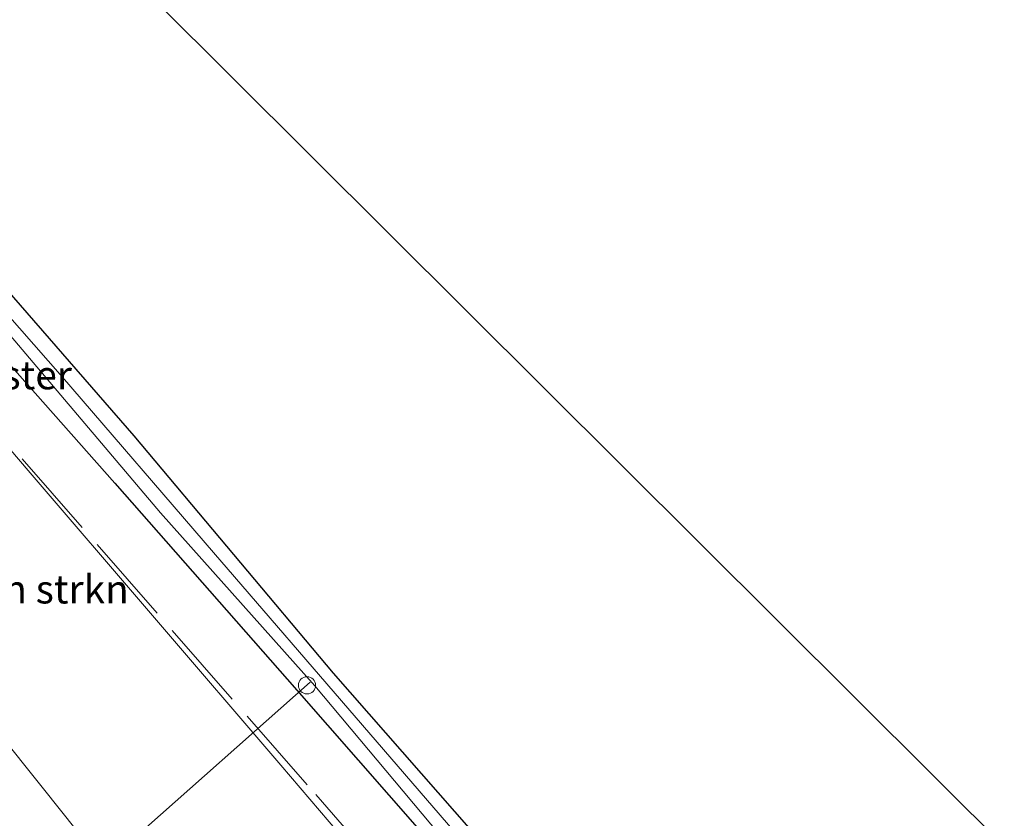
# Model space of a CAD drawing. Units: metres. Extents: x 197800 to 200006, y 539006 to 543750.
# Drawn here: x 199305 to 199392, y 540324 to 540394 of the extents above; entities that cross this region are included whole.
import ezdxf
from ezdxf.enums import TextEntityAlignment as Align

# ---------------------------------------------------------------- set-up
doc = ezdxf.new("R2010")
doc.units = ezdxf.units.M
doc.linetypes.add('IE-TERREINAFSCHEIDING', pattern=[10, 8, -2])
doc.layers.get('0').update_dxf_attribs({"lineweight": 25})
for name, color, linetype, lineweight in [('B-ME-AL-OVERIG-S-B1', 7, 'Continuous', 18), ('B-ME-GR-BOMENSTRUIKEN-GV-B6', 93, 'Continuous', 18), ('B-ME-GW-KRUINLIJN-L-B1', 93, 'Continuous', 18), ('B-ME-GW-TEENLIJN-L-B1', 93, 'Continuous', 18), ('B-ME-IE-GRASLAND-GV-B6', 93, 'Continuous', 18), ('B-ME-IE-GRONDWERKLIJN-GROND_INGERICHT-GV-B6', 253, 'Continuous', 18), ('B-ME-IE-TERREINAFSCHEIDING-RASTERHEKWERK-L-B1', 8, 'IE-TERREINAFSCHEIDING', 18), ('B-ME-OG-WATER-GV-B6', 153, 'Continuous', 18)]:
    doc.layers.add(name, color=color, linetype=linetype, lineweight=lineweight)
for name, color, linetype in [('B-ME-GW-INSTEEKWATERGANG-L-B1', 10, 'Continuous'), ('B-ME-KG-KADASTRAAL-OPNAMEDTMGRENS-L-B1', 10, 'Continuous'), ('B-ME-KW-DUIKER-L-B1', 10, 'Continuous')]:
    doc.layers.add(name, color=color, linetype=linetype)
doc.styles.add('NLCS-ISO', font='NLCS-ISO.TTF')

# ---------------------------------------------------------------- blocks, each defined once
blk = doc.blocks.new('dtb')
blk.add_circle((0, 0), 0.75)

msp = doc.modelspace()

# ---------------------------------------------------------------- linework, layer by layer
at = {"layer": 'B-ME-GR-BOMENSTRUIKEN-GV-B6'}
for points in [[(199258.732, 540405.778, 1.587), (199273.552, 540387.801, 1.59), (199289.033, 540370.095, 1.67), (199298.295, 540363.035, 1.423), (199305.933, 540354.119, 1.31), (199328.101, 540328.258, 1.253), (199345.927, 540307.372, 1.157), (199368.267, 540282.406, 1.113), (199384.091, 540263.469, 1.009), (199392.162, 540252.403, 0.996)], [(199397.516, 540235.626, 1.052), (199378.459, 540228.388, 8.325), (199376.986, 540233.098, 8.351), (199373.825, 540237.484, 8.372), (199349.949, 540269.25, 8.497), (199334.417, 540290.897, 8.05), (199320.114, 540310.061, 7.103), (199307.289, 540326.181, 6.357), (199290.639, 540346.988, 6.057), (199268.893, 540375.666, 5.24), (199247.381, 540404.637, 4.52)]]:
    msp.add_polyline3d(points, dxfattribs=at)
at = {"layer": 'B-ME-GW-INSTEEKWATERGANG-L-B1'}
for points in [[(199261.592, 540425.83, 1.408), (199269.711, 540411.194, 1.446), (199272.931, 540405.901, 1.466), (199276.74, 540401.319, 1.462), (199288.98, 540387.311, 1.28), (199315.207, 540357.172, 1.184), (199332.686, 540336.336, 1.063), (199351.073, 540315.375, 0.898), (199375.693, 540286.86, 0.894), (199400.491, 540258.628, 1.027), (199421.951, 540234.396, 0.849), (199424.746, 540234.989, 1.134)], [(199257.856, 540423.255, 1.479), (199265.423, 540409.674, 1.31), (199268.795, 540403.923, 1.22), (199271.948, 540399.641, 1.203), (199276.532, 540394.286, 1.173), (199295.013, 540373.918, 1.02), (199313.54, 540353.013, 1.027), (199329.511, 540334.827, 0.937), (199351.041, 540310.249, 0.887), (199365.812, 540293.446, 0.887), (199373.001, 540285.41, 0.863)]]:
    msp.add_polyline3d(points, dxfattribs=at)
at = {"layer": 'B-ME-GW-KRUINLIJN-L-B1'}
msp.add_polyline3d([(199241.995, 540411.831, 4.331), (199247.381, 540404.637, 4.52), (199268.893, 540375.666, 5.24), (199290.639, 540346.988, 6.057), (199307.289, 540326.181, 6.357), (199320.114, 540310.061, 7.103), (199334.417, 540290.897, 8.05), (199349.949, 540269.25, 8.497)], dxfattribs=at)
at = {"layer": 'B-ME-GW-TEENLIJN-L-B1'}
msp.add_polyline3d([(199249.49, 540417.229, 1.596), (199258.732, 540405.778, 1.587), (199273.552, 540387.801, 1.59), (199289.033, 540370.095, 1.67), (199298.295, 540363.035, 1.423), (199305.933, 540354.119, 1.31), (199328.101, 540328.258, 1.253), (199345.927, 540307.372, 1.157), (199368.267, 540282.406, 1.113)], dxfattribs=at)
at = {"layer": 'B-ME-IE-GRASLAND-GV-B6'}
for points in [[(199407.381, 540237.511, 0.927), (199384.091, 540263.469, 1.009), (199368.267, 540282.406, 1.113), (199345.927, 540307.372, 1.157), (199328.101, 540328.258, 1.253), (199305.933, 540354.119, 1.31), (199298.295, 540363.035, 1.423), (199284.197, 540379.119, 1.387), (199273.318, 540391.442, 1.367), (199263.17, 540404.213, 1.517), (199257.96, 540410.813, 1.587), (199253.911, 540417.315, 1.597), (199252.789, 540419.605, 1.602), (199249.277, 540426.777, 1.617), (199240.555, 540443.047, 1.553), (199226.651, 540468.765, 1.54), (199187.376, 540543.127, 1.637)], [(199394.557, 540260.977, 0.729), (199373.001, 540285.41, 0.863), (199365.812, 540293.446, 0.887), (199351.041, 540310.249, 0.887), (199329.511, 540334.827, 0.937), (199313.54, 540353.013, 1.027), (199295.013, 540373.918, 1.02), (199276.532, 540394.286, 1.173), (199271.948, 540399.641, 1.203), (199268.795, 540403.923, 1.22), (199265.423, 540409.674, 1.31), (199257.856, 540423.255, 1.479), (199256.908, 540424.957, 1.5), (199246.044, 540444.963, 1.457), (199230.859, 540472.031, 1.563), (199194.408, 540540.535, 1.637)], [(199194.408, 540540.535, 1.637), (199230.859, 540472.031, 1.563), (199246.044, 540444.963, 1.457), (199256.908, 540424.957, 1.5), (199257.856, 540423.255, 1.479), (199265.423, 540409.674, 1.31), (199268.795, 540403.923, 1.22), (199271.948, 540399.641, 1.203), (199276.532, 540394.286, 1.173), (199295.013, 540373.918, 1.02), (199313.54, 540353.013, 1.027), (199329.511, 540334.827, 0.937), (199351.041, 540310.249, 0.887), (199365.812, 540293.446, 0.887), (199373.001, 540285.41, 0.863), (199394.557, 540260.977, 0.729)], [(199403.163, 540254.13, 0.165), (199374.315, 540286.414, 0.243), (199352.594, 540311.694, 0.237), (199335.259, 540331.767, 0.237), (199322.204, 540346.931, 0.223), (199308.935, 540362.315, 0.223), (199288.8, 540385.258, 0.217), (199278.225, 540396.898, 0.303), (199274.004, 540401.914, 0.303), (199270.499, 540406.66, 0.297), (199267.172, 540412.553, 0.273), (199260.31, 540425.023, 0.254), (199258.919, 540427.552, 0.25), (199248.863, 540446.692, 0.257), (199233.96, 540473.753, 0.303), (199198.589, 540540.649, 0.253)], [(199211.188, 540520.384, 1.653), (199224.837, 540494.458, 1.641), (199239.771, 540466.382, 1.564), (199261.592, 540425.83, 1.408), (199269.711, 540411.194, 1.446), (199272.931, 540405.901, 1.466), (199276.74, 540401.319, 1.462), (199288.98, 540387.311, 1.28), (199315.207, 540357.172, 1.184), (199332.686, 540336.336, 1.063), (199351.073, 540315.375, 0.898), (199375.693, 540286.86, 0.894), (199400.491, 540258.628, 1.027)], [(199259.423, 540424.384, 0.265), (199266.781, 540410.883, 0.313), (199270.096, 540405.029, 0.3), (199273.514, 540400.626, 0.293), (199278.276, 540395.17, 0.203), (199288.868, 540383.209, 0.203), (199303.617, 540366.847, 0.28), (199317.538, 540350.419, 0.273), (199331.103, 540335.213, 0.27), (199342.043, 540322.18, 0.22), (199359.039, 540302.977, 0.257), (199373.765, 540285.973, 0.24), (199411.611, 540242.691, 0.048)], [(199290.639, 540346.988, 6.057), (199307.289, 540326.181, 6.357), (199320.114, 540310.061, 7.103)]]:
    msp.add_polyline3d(points, dxfattribs=at)
at = {"layer": 'B-ME-IE-GRONDWERKLIJN-GROND_INGERICHT-GV-B6'}
for points in [[(199167.793, 540621.689, 0.653), (199276.026, 540436.257, 1.236), (199440.028, 540272.852, 0.567)], [(199440.028, 540272.852, 0.567), (199442.841, 540267.205, 0.672), (199454.632, 540244.934, 1.007), (199443.353, 540241.301, 1.067), (199431.591, 540237.464, 1.063), (199428.802, 540236.479, 1.047), (199425.262, 540235.364, 1.059), (199424.224, 540234.981, 1.015), (199424.746, 540234.989, 1.134), (199421.951, 540234.396, 0.849), (199400.491, 540258.628, 1.027), (199375.693, 540286.86, 0.894), (199351.073, 540315.375, 0.898), (199332.686, 540336.336, 1.063), (199315.207, 540357.172, 1.184), (199288.98, 540387.311, 1.28), (199276.74, 540401.319, 1.462), (199272.931, 540405.901, 1.466), (199269.711, 540411.194, 1.446), (199261.592, 540425.83, 1.408), (199239.771, 540466.382, 1.564), (199224.837, 540494.458, 1.641), (199211.188, 540520.384, 1.653)]]:
    msp.add_polyline3d(points, dxfattribs=at)
at = {"layer": 'B-ME-IE-TERREINAFSCHEIDING-RASTERHEKWERK-L-B1'}
msp.add_polyline3d([(199375.769, 540222.9616, 7.6875), (199380.276, 540226.305, 7.377), (199397.38, 540233.418, 1.278), (199405.32, 540236.806, 1.057), (199405.854, 540239.749, 1.061), (199388.211, 540260.189, 1.225), (199367.943, 540283.244, 1.153), (199349.606, 540304.611, 1.261), (199330.426, 540326.528, 1.311), (199300.036, 540361.308, 1.496), (199269.612, 540395.923, 1.356), (199265.8, 540400.058, 1.45), (199258.825, 540410.74, 1.533), (199241.578, 540442.567, 1.512), (199230.162, 540463.548, 1.466), (199216.598, 540488.624, 1.434), (199201.868, 540515.95, 1.607), (199186.58, 540543.706, 1.637), (199160.983, 540531.265, 1.471)], dxfattribs=at)
at = {"layer": 'B-ME-KG-KADASTRAAL-OPNAMEDTMGRENS-L-B1'}
msp.add_polyline3d([(199523.714, 540155.662, 1.434), (199475.909, 540223.116, 1.357), (199475.881, 540223.212, 1.357), (199475.375, 540223.802, 0.274), (199474.944, 540224.649, 0.326), (199474.188, 540226.135, 1.45), (199473.465, 540227.556, 1.45), (199472.446, 540229.559, 1.444), (199471.094, 540232.216, 1.59), (199468.447, 540237.421, 1.508), (199467.216, 540239.84, 1.314), (199466.333, 540241.577, 1.263), (199465.52, 540243.161, 1.289), (199465.192, 540243.82, 0.643), (199464.722, 540244.743, 1.108), (199445.667, 540275.516, 1.01), (199443.406, 540274.489, 0.871), (199442.02, 540273.542, -0.154), (199440.879, 540273.385, -0.101), (199440.118, 540272.897, 0.567), (199440.028, 540272.852, 0.567), (199276.026, 540436.257, 1.236), (199167.793, 540621.689, 0.653), (199131.438, 540644.538, 0.713)], dxfattribs=at)
at = {"layer": 'B-ME-KW-DUIKER-L-B1'}
msp.add_line((199307.689, 540315.195, 6.757), (199330.686, 540335.537, 0.493), dxfattribs=at)
at = {"layer": 'B-ME-OG-WATER-GV-B6'}
for points in [[(199198.589, 540540.649, 0.253), (199233.96, 540473.753, 0.303), (199248.863, 540446.692, 0.257), (199258.919, 540427.552, 0.25), (199260.31, 540425.023, 0.254), (199267.172, 540412.553, 0.273), (199270.499, 540406.66, 0.297), (199274.004, 540401.914, 0.303), (199278.225, 540396.898, 0.303), (199288.8, 540385.258, 0.217), (199308.935, 540362.315, 0.223), (199322.204, 540346.931, 0.223), (199335.259, 540331.767, 0.237), (199352.594, 540311.694, 0.237), (199374.315, 540286.414, 0.243), (199403.163, 540254.13, 0.165)], [(199411.611, 540242.691, 0.048), (199373.765, 540285.973, 0.24), (199359.039, 540302.977, 0.257), (199342.043, 540322.18, 0.22), (199331.103, 540335.213, 0.27), (199317.538, 540350.419, 0.273), (199303.617, 540366.847, 0.28), (199288.868, 540383.209, 0.203), (199278.276, 540395.17, 0.203), (199273.514, 540400.626, 0.293), (199270.096, 540405.029, 0.3), (199266.781, 540410.883, 0.313), (199259.423, 540424.384, 0.265)]]:
    msp.add_polyline3d(points, dxfattribs=at)

# ---------------------------------------------------------------- block references
at = {"layer": 'B-ME-AL-OVERIG-S-B1', "rotation": 90}
msp.add_blockref('dtb', (199330.404, 540335.266, 1.45), dxfattribs=at)

# ---------------------------------------------------------------- texts
at = {"layer": 'B-ME-GR-BOMENSTRUIKEN-GV-B6', "ltscale": 0.2, "style": 'NLCS-ISO'}
msp.add_text('bmn en strkn', height=2.5, dxfattribs=at).set_placement((199304.2581, 540343.6978), align=Align.MIDDLE_CENTER)
at = {"layer": 'B-ME-IE-TERREINAFSCHEIDING-RASTERHEKWERK-L-B1', "ltscale": 0.2, "style": 'NLCS-ISO'}
msp.add_text('wildraster', height=2.5, dxfattribs=at).set_placement((199301.7277, 540362.5), align=Align.MIDDLE_CENTER)

doc.saveas('drawing.dxf')
